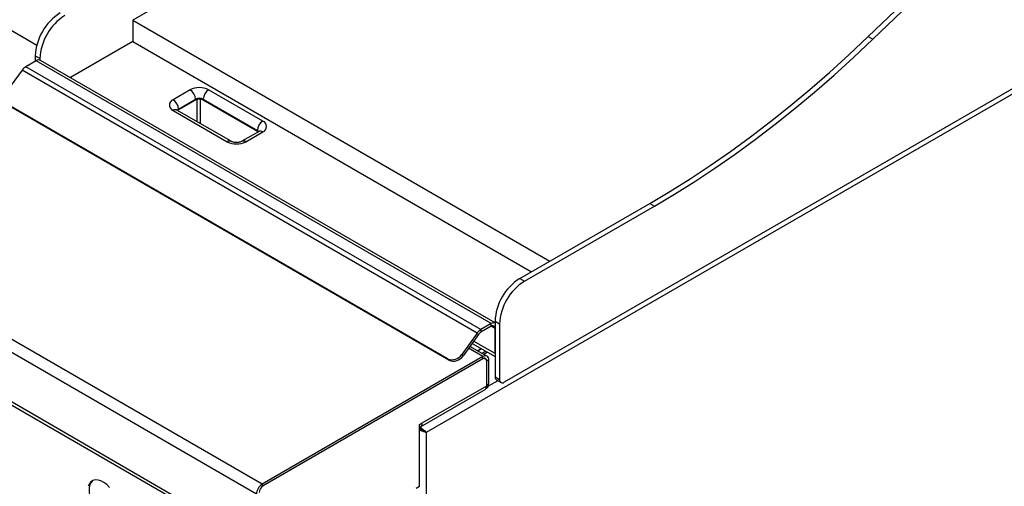
# Model space of a CAD drawing. Units: millimetres. Extents: x 5 to 415, y 5 to 292.
# Drawn here: x 330 to 375, y 211 to 232 of the extents above; entities that cross this region are included whole.
import ezdxf

# ---------------------------------------------------------------- set-up
doc = ezdxf.new("R2010")
doc.units = ezdxf.units.MM

msp = doc.modelspace()

# ---------------------------------------------------------------- linework, layer by layer
at = {"color": 7, "linetype": 'Continuous', "lineweight": 25}
for p, q in [((373.495, 254.219), (334.851, 231.911)), ((399.629, 242.74), (348.258, 213.084)), ((394.496, 240.013), (351.822, 215.378)), ((340.763, 210.724), (298.336, 235.216)), ((340.501, 210.271), (298.075, 234.763)), ((368.446, 231.156), (371.593, 234.172)), ((368.659, 231.034), (371.805, 234.05)), ((327.014, 232.764), (330.466, 230.771)), ((340.501, 208.008), (298.075, 232.5)), ((298.151, 232.331), (340.578, 207.839)), ((334.851, 231.911), (353.907, 220.91)), ((334.851, 231.911), (334.851, 230.931)), ((334.851, 230.931), (331.999, 229.284)), ((334.851, 230.931), (353.059, 220.42)), ((368.446, 231.156), (368.659, 231.034)), ((330.432, 230.053), (329.957, 229.779)), ((330.609, 230.155), (330.396, 230.278)), ((330.396, 230.278), (330.396, 230.033)), ((351.221, 218.052), (330.432, 230.053)), ((330.609, 230.155), (330.609, 230.084)), ((351.398, 218.085), (330.632, 230.073)), ((329.795, 229.627), (329.088, 228.646)), ((350.584, 217.625), (329.795, 229.627)), ((350.746, 217.778), (329.957, 229.779)), ((337.468, 228.726), (336.69, 228.277)), ((340.791, 227.298), (338.316, 228.726)), ((336.937, 227.849), (337.715, 228.298)), ((337.715, 228.257), (336.937, 227.808)), ((337.715, 228.298), (337.715, 228.257)), ((338.069, 228.298), (340.543, 226.869)), ((338.069, 228.257), (338.069, 228.298)), ((340.543, 226.828), (338.069, 228.257)), ((349.233, 216.448), (329.152, 228.041)), ((349.294, 216.383), (329.212, 227.976)), ((336.69, 227.788), (339.165, 226.359)), ((339.34, 226.376), (336.865, 227.805)), ((336.937, 227.808), (336.937, 227.849)), ((340.616, 226.825), (339.838, 226.376)), ((340.013, 226.359), (340.791, 226.808)), ((340.543, 226.869), (340.543, 226.828)), ((352.529, 220.114), (358.469, 223.543)), ((352.741, 219.991), (358.681, 223.42)), ((358.469, 223.543), (358.681, 223.42)), ((352.529, 220.114), (352.741, 219.991)), ((351.221, 218.052), (350.746, 217.778)), ((351.221, 217.93), (350.746, 217.656)), ((350.746, 217.778), (350.746, 217.656)), ((351.221, 217.93), (351.221, 218.052)), ((351.61, 218.032), (351.398, 218.154)), ((351.398, 218.154), (351.398, 215.623)), ((351.398, 216.684), (351.398, 217.828)), ((351.61, 218.032), (351.61, 215.5)), ((350.584, 217.625), (349.877, 216.645)), ((350.645, 217.56), (349.937, 216.58)), ((350.645, 217.56), (350.584, 217.625)), ((351.031, 216.563), (350.25, 217.014)), ((350.351, 217.153), (351.398, 216.549)), ((350.846, 216.545), (340.763, 210.724)), ((350.846, 216.447), (340.763, 210.626)), ((350.811, 216.426), (340.805, 210.65)), ((349.294, 216.383), (349.233, 216.448)), ((349.877, 216.645), (349.937, 216.58)), ((350.976, 216.792), (350.805, 216.693)), ((350.846, 216.447), (350.846, 216.545)), ((350.961, 216.441), (350.911, 216.47)), ((351.108, 216.394), (351.023, 216.345)), ((351.108, 215.3), (351.108, 216.394)), ((351.023, 215.251), (351.023, 216.345)), ((351.023, 215.218), (351.023, 216.304)), ((351.398, 215.623), (351.61, 215.5)), ((351.46, 215.486), (351.672, 215.363)), ((347.997, 213.346), (350.946, 215.049)), ((348.074, 213.516), (351.023, 215.218)), ((350.996, 215.1), (351.025, 215.117)), ((351.023, 215.251), (351.108, 215.3)), ((347.95, 213.444), (348.074, 213.516)), ((347.95, 210.627), (347.95, 213.444)), ((347.95, 213.259), (347.958, 213.263)), ((348.194, 213.121), (348.258, 213.084)), ((348.258, 213.084), (348.258, 193.144)), ((340.763, 210.724), (340.763, 210.626)), ((347.791, 210.535), (347.95, 210.627))]:
    msp.add_line(p, q, dxfattribs=at)
at = {"color": 8, "linetype": 'Continuous', "lineweight": 25}
for p, q in [((337.786, 227.273), (337.786, 228.286)), ((337.927, 228.298), (337.927, 227.192)), ((351.398, 217.828), (351.221, 217.93)), ((350.846, 216.545), (350.187, 216.925)), ((351.398, 216.684), (350.42, 217.249)), ((350.589, 216.818), (350.76, 216.917)), ((350.614, 216.804), (350.785, 216.903)), ((351.061, 216.743), (350.89, 216.644)), ((351.023, 216.345), (351.019, 216.347)), ((351.529, 215.446), (351.088, 215.191))]:
    msp.add_line(p, q, dxfattribs=at)
at = {"color": 7, "linetype": 'Continuous', "lineweight": 25, "flags": 128}
for points in [[(358.469, 223.543), (359.391, 224.091), (360.313, 224.669), (361.233, 225.278), (362.151, 225.915), (363.066, 226.582), (363.977, 227.277), (364.883, 228), (365.784, 228.75), (366.678, 229.526), (367.566, 230.329), (368.446, 231.156)], [(358.681, 223.42), (359.603, 223.968), (360.525, 224.547), (361.445, 225.155), (362.363, 225.793), (363.278, 226.46), (364.189, 227.155), (365.095, 227.877), (365.996, 228.627), (366.891, 229.404), (367.778, 230.206), (368.659, 231.034)], [(336.903, 227.783), (336.906, 227.786), (336.937, 227.808)], [(340.543, 226.828), (340.575, 226.806), (340.578, 226.803)], [(333.787, 210.577), (333.66, 210.701), (333.527, 210.8), (333.393, 210.87), (333.262, 210.909), (333.14, 210.915), (333.031, 210.888), (332.938, 210.83), (332.865, 210.741), (332.815, 210.626)], [(333.026, 210.887), (333.001, 210.866), (332.929, 210.778), (332.879, 210.662), (332.853, 210.525), (332.853, 210.37), (332.879, 210.202), (332.929, 210.029), (333.001, 209.857), (333.094, 209.691), (333.204, 209.538), (333.326, 209.403), (333.457, 209.291), (333.591, 209.206), (333.724, 209.151), (333.851, 209.128), (333.967, 209.139), (334.024, 209.158)]]:
    msp.add_lwpolyline(points, dxfattribs=at)
at = {"color": 7, "linetype": 'Continuous', "lineweight": 25}
for centre, radius, start, end in [((332.835, 230.176), 2.441, 122.3869, 177.6131), ((333.047, 230.054), 2.441, 122.3869, 177.6131), ((330.549, 229.89), 0.201, 65.6929, 125.6176), ((330.239, 229.317), 0.541, 121.3928, 145.1483), ((337.892, 227.908), 0.922, 62.6097, 117.3903), ((337.178, 228.273), 0.538, 2.6055, 57.3945), ((338.606, 228.273), 0.538, 122.6055, 177.3945), ((336.783, 228.032), 0.262, 110.7834, 249.2166), ((336.4, 227.824), 0.538, 2.6055, 57.3945), ((337.892, 227.957), 0.384, 62.6097, 117.3903), ((337.892, 227.916), 0.384, 62.6097, 117.3903), ((341.081, 226.845), 0.538, 122.6055, 177.3945), ((340.698, 227.053), 0.262, 290.7834, 69.2166), ((339.589, 227.178), 0.922, 242.6097, 297.3903), ((353.836, 218.053), 2.441, 122.3869, 177.6131), ((354.048, 217.93), 2.441, 122.3869, 177.6131), ((351.028, 217.316), 0.541, 121.3928, 145.1483), ((351.342, 217.878), 0.212, 74.7277, 124.7873), ((351.29, 217.845), 0.109, 350.786, 129.2033), ((350.922, 217.367), 0.338, 121.3928, 145.1483), ((349.441, 216.92), 0.515, 246.3024, 327.7997), ((349.501, 216.855), 0.515, 246.3024, 327.7997), ((350.893, 216.325), 0.131, 350.786, 129.2033), ((350.948, 216.42), 0.162, 350.786, 129.2033), ((350.915, 216.362), 0.109, 350.786, 129.2033), ((351.545, 215.607), 0.148, 173.7012, 234.9867), ((351.739, 215.479), 0.131, 170.786, 309.2033), ((350.847, 215.196), 0.177, 304.0564, 7.2558), ((350.917, 215.275), 0.192, 304.0564, 7.2558), ((347.913, 213.489), 0.163, 283.2618, 9.2739), ((341.069, 210.245), 0.569, 122.6055, 177.3945), ((341.012, 210.327), 0.384, 122.6055, 177.3945)]:
    msp.add_arc(centre, radius, start, end, dxfattribs=at)
at = {"color": 8, "linetype": 'Continuous', "lineweight": 25}
for centre, radius, start, end in [((336.792, 227.644), 0.176, 65.6929, 125.6176), ((337.012, 227.707), 0.16, 117.9319, 145.2269), ((340.469, 226.729), 0.158, 33.6619, 62.1605), ((340.688, 226.665), 0.176, 54.3824, 114.3071), ((339.267, 226.216), 0.176, 65.7154, 125.6156), ((339.911, 226.216), 0.176, 54.3841, 114.2874)]:
    msp.add_arc(centre, radius, start, end, dxfattribs=at)
at = {"color": 7, "linetype": 'Continuous', "lineweight": 25}
for points, knots in [([(336.865, 227.805), (336.859, 227.809), (336.844, 227.818), (336.844, 227.819), (336.844, 227.819)], [0, 0, 0, 0, 0.401503, 1, 1, 1, 1]), ([(340.636, 226.839), (340.637, 226.839), (340.638, 226.84), (340.623, 226.83), (340.616, 226.825)], [0, 0, 0, 0, 0.473888, 1, 1, 1, 1]), ([(339.838, 226.376), (339.831, 226.372), (339.81, 226.361), (339.756, 226.341), (339.674, 226.325), (339.58, 226.319), (339.485, 226.327), (339.405, 226.346), (339.36, 226.365), (339.344, 226.374), (339.34, 226.376)], [0, 0, 0, 0, 0.076078, 0.215331, 0.360971, 0.513042, 0.668067, 0.821335, 0.95579, 1, 1, 1, 1]), ([(348.194, 213.121), (348.171, 213.133), (348.134, 213.153), (348.074, 213.19), (348.029, 213.212), (347.99, 213.231), (347.961, 213.246), (347.947, 213.255), (347.945, 213.256)], [0, 0, 0, 0, 0.3636253, 0.5915165, 0.7107452, 0.8392575, 0.9790235, 1, 1, 1, 1]), ([(347.953, 213.338), (347.964, 213.331), (348, 213.31), (348.061, 213.26), (348.14, 213.196), (348.21, 213.135), (348.244, 213.099), (348.258, 213.084)], [0, 0, 0, 0, 0.099014, 0.300898, 0.505781, 0.785641, 1, 1, 1, 1]), ([(347.958, 213.263), (347.961, 213.262), (347.979, 213.252), (348.016, 213.227), (348.078, 213.189), (348.142, 213.152), (348.177, 213.131), (348.194, 213.121)], [0, 0, 0, 0, 0.02399, 0.208364, 0.400291, 0.711671, 1, 1, 1, 1]), ([(348.258, 213.084), (348.224, 213.092), (348.169, 213.105), (348.082, 213.138), (348.017, 213.161), (347.977, 213.175), (347.955, 213.185), (347.95, 213.187)], [0, 0, 0, 0, 0.40319, 0.66179, 0.803352, 0.960933, 1, 1, 1, 1])]:
    msp.add_open_spline(points, degree=3, knots=knots, dxfattribs=at)

doc.saveas('drawing.dxf')
